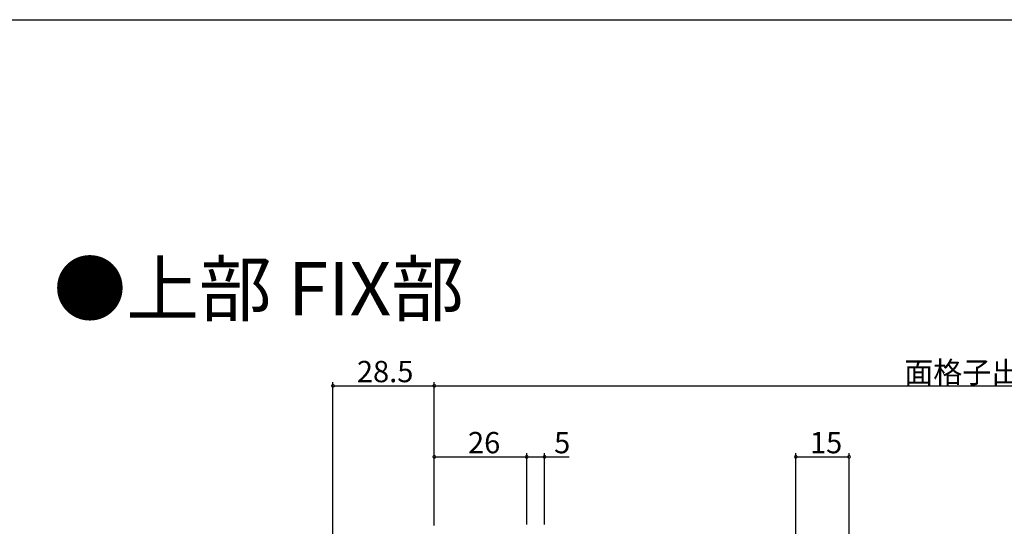
# Model space of a CAD drawing. Extents: x 0 to 1050, y 0 to 1569.
# Drawn here: x 438 to 714, y 1387 to 1530 of the extents above; entities that cross this region are included whole.
import ezdxf

# ---------------------------------------------------------------- set-up
doc = ezdxf.new("R2010")
doc.units = 0
doc.header["$LTSCALE"] = 5
for name, color, linetype in [('USER1', 3, 'CONTINUOUS'), ('YKK_D', 6, 'CONTINUOUS'), ('YKK_ZWAK', 7, 'CONTINUOUS')]:
    doc.layers.add(name, color=color, linetype=linetype)
doc.styles.get("Standard").update_dxf_attribs({"font": 'txt', "bigfont": 'EXTFONT'})

msp = doc.modelspace()

# ---------------------------------------------------------------- linework, layer by layer
at = {"layer": 'YKK_D'}
for p, q in [((525.615963, 1253.987474), (525.615963, 1427.984686)), ((525.615963, 1426.984686), (554.113993, 1426.984686)), ((554.113978, 1387.984671), (554.113978, 1427.984686)), ((554.113978, 1426.984686), (873.115984, 1426.984686)), ((554.113993, 1387.684653), (554.113993, 1427.984686)), ((554.113978, 1387.984671), (554.113978, 1407.984686)), ((554.113978, 1406.984686), (580.113978, 1406.984686)), ((580.113978, 1387.984671), (580.113978, 1407.984686)), ((580.113978, 1387.984671), (580.113978, 1407.984686)), ((580.113978, 1406.984686), (585.113978, 1406.984686)), ((585.113978, 1387.984671), (585.113978, 1407.984686)), ((585.113978, 1406.984686), (592.013978, 1406.984686)), ((655.781324, 1376.009832), (655.781324, 1407.98467)), ((655.781324, 1406.98467), (670.781324, 1406.98467)), ((670.781324, 1376.009832), (670.781324, 1407.98467))]:
    msp.add_line(p, q, dxfattribs=at)
at = {"layer": 'YKK_D', "linetype": 'ByBlock', "const_width": 0.85}
for points in [[(525.722213, 1426.984686, 1), (525.509713, 1426.984686, 1)], [(554.220228, 1426.984686, 1), (554.007728, 1426.984686, 1)], [(554.007743, 1426.984686, 1), (554.220243, 1426.984686, 1)], [(554.220228, 1406.984686, 1), (554.007728, 1406.984686, 1)], [(580.007728, 1406.984686, 1), (580.220228, 1406.984686, 1)], [(580.220228, 1406.984686, 1), (580.007728, 1406.984686, 1)], [(585.007728, 1406.984686, 1), (585.220228, 1406.984686, 1)], [(655.887574, 1406.98467, 1), (655.675074, 1406.98467, 1)], [(670.675074, 1406.98467, 1), (670.887574, 1406.98467, 1)]]:
    msp.add_lwpolyline(points, format="xyb", close=True, dxfattribs=at)
at = {"layer": 'YKK_ZWAK'}
msp.add_lwpolyline([(0, 0), (0, 1530), (1050, 1530), (1050, 0)], close=True, dxfattribs=at)

# ---------------------------------------------------------------- texts
at = {"layer": 'USER1'}
msp.add_text('●上部 FIX部', height=15, dxfattribs=at).set_placement((447.023128, 1446.770154))
at = {"layer": 'YKK_D'}
for s, p in [('面格子出来幅＝Ｗ－１', (686.254981, 1427.784686)), ('28.5', (532.344978, 1427.984686)), ('26', (563.593978, 1407.984686)), ('5', (587.813978, 1407.984686)), ('15', (659.761324, 1407.98467))]:
    msp.add_text(s, height=6, dxfattribs=at).set_placement(p)

doc.saveas('drawing.dxf')
